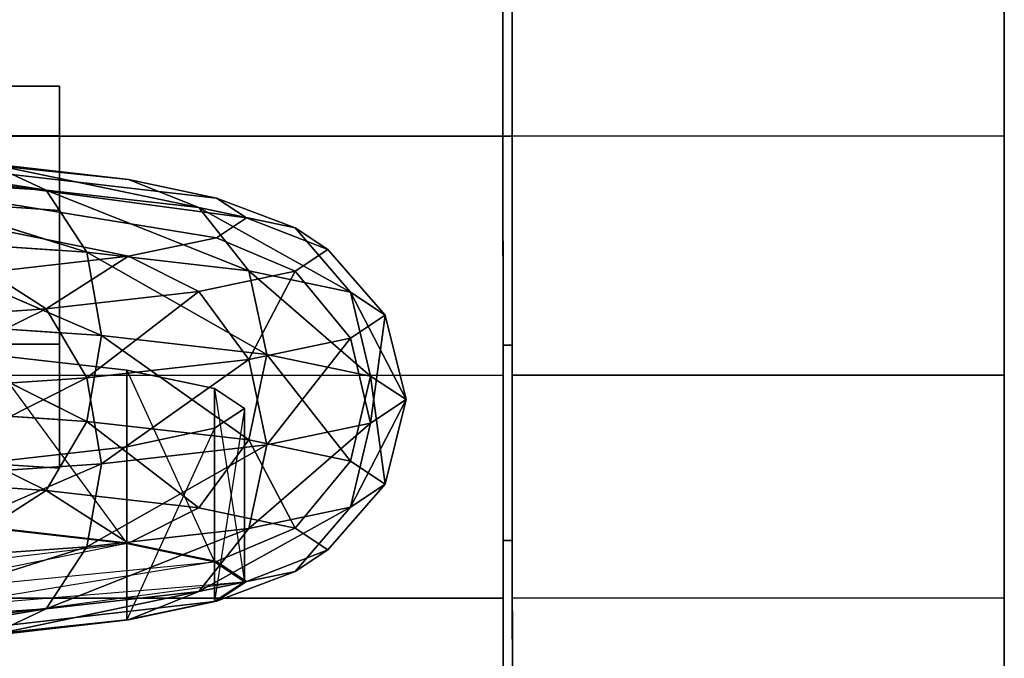
# Model space of a CAD drawing. Extents: x -0.14 to 0.673, y -0.135 to 0.
# Drawn here: x 0.059 to 0.08, y -0.126 to -0.113 of the extents above; entities that cross this region are included whole.
import ezdxf

# ---------------------------------------------------------------- set-up
doc = ezdxf.new("R2010")
doc.units = 0
for name, color, linetype in [('L13_GEO_OBJEKT6_COL_HEWI_SCHWAR', 7, 'CONTINUOUS'), ('L14_GEO_OBJEKT5_MAT_HEWI_950_SI', 7, 'CONTINUOUS'), ('L15_GEO_OBJEKT4_MAT_HEWI_950_SI', 7, 'CONTINUOUS'), ('L17_GEO__11_MAT_HEWI_950_SIGNAL', 7, 'CONTINUOUS'), ('L18_GEO_E_10_MAT_HEWI_950_SIGNA', 7, 'CONTINUOUS'), ('L19_GEO_EX_9_MAT_HEWI_950_SIGNA', 7, 'CONTINUOUS')]:
    doc.layers.add(name, color=color, linetype=linetype)

msp = doc.modelspace()

# ---------------------------------------------------------------- linework, layer by layer
at = {"layer": 'L13_GEO_OBJEKT6_COL_HEWI_SCHWAR', "color": 8}
for points, invisible_edges in [([(0.061048, -0.120155, 0.208767), (0.02814, -0.120155, 0.208767), (0.031159, -0.119812, 0.212687), (0.061048, -0.120155, 0.208767)], 13), ([(0.061048, -0.120155, 0.208767), (0.031159, -0.119812, 0.212687), (0.058029, -0.119812, 0.212687), (0.061048, -0.120155, 0.208767)], 11), ([(0.058029, -0.123562, 0.213015), (0.061048, -0.120155, 0.208767), (0.058029, -0.119812, 0.212687), (0.058029, -0.123562, 0.213015)], 9), ([(0.062947, -0.120554, 0.204202), (0.026241, -0.120554, 0.204202), (0.02814, -0.120155, 0.208767), (0.062947, -0.120554, 0.204202)], 13), ([(0.062947, -0.120554, 0.204202), (0.02814, -0.120155, 0.208767), (0.061048, -0.120155, 0.208767), (0.062947, -0.120554, 0.204202)], 11), ([(0.061048, -0.120155, 0.208767), (0.058029, -0.123562, 0.213015), (0.061048, -0.123905, 0.209095), (0.061048, -0.120155, 0.208767)], 9), ([(0.061048, -0.123905, 0.209095), (0.062947, -0.120554, 0.204202), (0.061048, -0.120155, 0.208767), (0.061048, -0.123905, 0.209095)], 9), ([(0.063594, -0.120983, 0.199303), (0.025594, -0.120983, 0.199303), (0.026241, -0.120554, 0.204202), (0.063594, -0.120983, 0.199303)], 13), ([(0.063594, -0.120983, 0.199303), (0.026241, -0.120554, 0.204202), (0.062947, -0.120554, 0.204202), (0.063594, -0.120983, 0.199303)], 11), ([(0.062947, -0.120554, 0.204202), (0.061048, -0.123905, 0.209095), (0.062947, -0.124305, 0.20453), (0.062947, -0.120554, 0.204202)], 9), ([(0.062947, -0.124305, 0.20453), (0.063594, -0.120983, 0.199303), (0.062947, -0.120554, 0.204202), (0.062947, -0.124305, 0.20453)], 9), ([(0.062947, -0.121411, 0.194404), (0.026241, -0.121411, 0.194404), (0.025594, -0.120983, 0.199303), (0.062947, -0.121411, 0.194404)], 13), ([(0.062947, -0.121411, 0.194404), (0.025594, -0.120983, 0.199303), (0.063594, -0.120983, 0.199303), (0.062947, -0.121411, 0.194404)], 11), ([(0.063594, -0.124733, 0.199631), (0.062947, -0.121411, 0.194404), (0.063594, -0.120983, 0.199303), (0.063594, -0.124733, 0.199631)], 9), ([(0.063594, -0.120983, 0.199303), (0.062947, -0.124305, 0.20453), (0.063594, -0.124733, 0.199631), (0.063594, -0.120983, 0.199303)], 9), ([(0.061048, -0.121811, 0.189839), (0.02814, -0.121811, 0.189839), (0.026241, -0.121411, 0.194404), (0.061048, -0.121811, 0.189839)], 13), ([(0.061048, -0.121811, 0.189839), (0.026241, -0.121411, 0.194404), (0.062947, -0.121411, 0.194404), (0.061048, -0.121811, 0.189839)], 11), ([(0.062947, -0.125162, 0.194732), (0.061048, -0.121811, 0.189839), (0.062947, -0.121411, 0.194404), (0.062947, -0.125162, 0.194732)], 9), ([(0.062947, -0.121411, 0.194404), (0.063594, -0.124733, 0.199631), (0.062947, -0.125162, 0.194732), (0.062947, -0.121411, 0.194404)], 9), ([(0.058029, -0.122154, 0.185919), (0.02814, -0.121811, 0.189839), (0.061048, -0.121811, 0.189839), (0.058029, -0.122154, 0.185919)], 11), ([(0.061048, -0.125561, 0.190167), (0.058029, -0.122154, 0.185919), (0.061048, -0.121811, 0.189839), (0.061048, -0.125561, 0.190167)], 9), ([(0.061048, -0.121811, 0.189839), (0.062947, -0.125162, 0.194732), (0.061048, -0.125561, 0.190167), (0.061048, -0.121811, 0.189839)], 9), ([(0.058029, -0.122154, 0.185919), (0.061048, -0.125561, 0.190167), (0.058029, -0.125904, 0.186247), (0.058029, -0.122154, 0.185919)], 9), ([(0.058029, -0.123562, 0.213015), (0.053511, -0.124809, 0.208589), (0.061048, -0.123905, 0.209095), (0.058029, -0.123562, 0.213015)], 8), ([(0.061048, -0.123905, 0.209095), (0.055515, -0.125037, 0.205987), (0.062947, -0.124305, 0.20453), (0.061048, -0.123905, 0.209095)], 8), ([(0.062947, -0.124305, 0.20453), (0.056774, -0.125302, 0.202957), (0.063594, -0.124733, 0.199631), (0.062947, -0.124305, 0.20453)], 8), ([(0.063594, -0.124733, 0.199631), (0.056774, -0.125871, 0.196454), (0.062947, -0.125162, 0.194732), (0.063594, -0.124733, 0.199631)], 9), ([(0.056774, -0.125871, 0.196454), (0.063594, -0.124733, 0.199631), (0.057204, -0.125586, 0.199706), (0.056774, -0.125871, 0.196454)], 9), ([(0.062947, -0.125162, 0.194732), (0.055515, -0.126136, 0.193425), (0.061048, -0.125561, 0.190167), (0.062947, -0.125162, 0.194732)], 9), ([(0.055515, -0.126136, 0.193425), (0.062947, -0.125162, 0.194732), (0.056774, -0.125871, 0.196454), (0.055515, -0.126136, 0.193425)], 9), ([(0.055515, -0.126136, 0.193425), (0.058029, -0.125904, 0.186247), (0.061048, -0.125561, 0.190167), (0.055515, -0.126136, 0.193425)], 8)]:
    msp.add_3dface(points, dxfattribs=dict(at, invisible_edges=invisible_edges))
at = {"layer": 'L14_GEO_OBJEKT5_MAT_HEWI_950_SI', "color": 8}
for points, invisible_edges in [([(0.061086, -0.116031, 0.208428), (0.055515, -0.115452, 0.205148), (0.053511, -0.115225, 0.20775), (0.061086, -0.116031, 0.208428)], 8), ([(0.05806, -0.115687, 0.212357), (0.061086, -0.116031, 0.208428), (0.053511, -0.115225, 0.20775), (0.05806, -0.115687, 0.212357)], 8), ([(0.054996, -0.115976, 0.216951), (0.059305, -0.116264, 0.213657), (0.054116, -0.115423, 0.215371), (0.054996, -0.115976, 0.216951)], 8), ([(0.054116, -0.115423, 0.215371), (0.059305, -0.116264, 0.213657), (0.05806, -0.115687, 0.212357), (0.054116, -0.115423, 0.215371)], 8), ([(0.055515, -0.115452, 0.205148), (0.062989, -0.116431, 0.203852), (0.056774, -0.115717, 0.202119), (0.055515, -0.115452, 0.205148)], 9), ([(0.062989, -0.116431, 0.203852), (0.055515, -0.115452, 0.205148), (0.061086, -0.116031, 0.208428), (0.062989, -0.116431, 0.203852)], 9), ([(0.056774, -0.115717, 0.202119), (0.063638, -0.11686, 0.198942), (0.057204, -0.116002, 0.198867), (0.056774, -0.115717, 0.202119)], 9), ([(0.063638, -0.11686, 0.198942), (0.056774, -0.115717, 0.202119), (0.062989, -0.116431, 0.203852), (0.063638, -0.11686, 0.198942)], 9), ([(0.059305, -0.116264, 0.213657), (0.062611, -0.116639, 0.209365), (0.05806, -0.115687, 0.212357), (0.059305, -0.116264, 0.213657)], 8), ([(0.05806, -0.115687, 0.212357), (0.062611, -0.116639, 0.209365), (0.061086, -0.116031, 0.208428), (0.05806, -0.115687, 0.212357)], 8), ([(0.054996, -0.115976, 0.216951), (0.060186, -0.117605, 0.214659), (0.059305, -0.116264, 0.213657), (0.054996, -0.115976, 0.216951)], 8), ([(0.055619, -0.117299, 0.218149), (0.060186, -0.117605, 0.214659), (0.054996, -0.115976, 0.216951), (0.055619, -0.117299, 0.218149)], 8), ([(0.063638, -0.11686, 0.198942), (0.056774, -0.116286, 0.195615), (0.057204, -0.116002, 0.198867), (0.063638, -0.11686, 0.198942)], 9), ([(0.061086, -0.116031, 0.208428), (0.06469, -0.117077, 0.204367), (0.062989, -0.116431, 0.203852), (0.061086, -0.116031, 0.208428)], 9), ([(0.06469, -0.117077, 0.204367), (0.061086, -0.116031, 0.208428), (0.062611, -0.116639, 0.209365), (0.06469, -0.117077, 0.204367)], 9), ([(0.062989, -0.11729, 0.194032), (0.055515, -0.116551, 0.192586), (0.056774, -0.116286, 0.195615), (0.062989, -0.11729, 0.194032)], 9), ([(0.056774, -0.116286, 0.195615), (0.063638, -0.11686, 0.198942), (0.062989, -0.11729, 0.194032), (0.056774, -0.116286, 0.195615)], 9), ([(0.059305, -0.116264, 0.213657), (0.06369, -0.118003, 0.210109), (0.062611, -0.116639, 0.209365), (0.059305, -0.116264, 0.213657)], 8), ([(0.060186, -0.117605, 0.214659), (0.06369, -0.118003, 0.210109), (0.059305, -0.116264, 0.213657), (0.060186, -0.117605, 0.214659)], 8), ([(0.055515, -0.116551, 0.192586), (0.061086, -0.11769, 0.189456), (0.05806, -0.118034, 0.185527), (0.055515, -0.116551, 0.192586)], 8), ([(0.055515, -0.116551, 0.192586), (0.062989, -0.11729, 0.194032), (0.061086, -0.11769, 0.189456), (0.055515, -0.116551, 0.192586)], 9), ([(0.062989, -0.116431, 0.203852), (0.065399, -0.117546, 0.199002), (0.063638, -0.11686, 0.198942), (0.062989, -0.116431, 0.203852)], 9), ([(0.065399, -0.117546, 0.199002), (0.062989, -0.116431, 0.203852), (0.06469, -0.117077, 0.204367), (0.065399, -0.117546, 0.199002)], 9), ([(0.062611, -0.116639, 0.209365), (0.06369, -0.118003, 0.210109), (0.065893, -0.118466, 0.204811), (0.062611, -0.116639, 0.209365)], 8), ([(0.062611, -0.116639, 0.209365), (0.065893, -0.118466, 0.204811), (0.06469, -0.117077, 0.204367), (0.062611, -0.116639, 0.209365)], 8), ([(0.065399, -0.117546, 0.199002), (0.062989, -0.11729, 0.194032), (0.063638, -0.11686, 0.198942), (0.065399, -0.117546, 0.199002)], 9), ([(0.065893, -0.118466, 0.204811), (0.065399, -0.117546, 0.199002), (0.06469, -0.117077, 0.204367), (0.065893, -0.118466, 0.204811)], 9), ([(0.060503, -0.119407, 0.215135), (0.060186, -0.117605, 0.214659), (0.055619, -0.117299, 0.218149), (0.060503, -0.119407, 0.215135)], 8), ([(0.060503, -0.119407, 0.215135), (0.055619, -0.117299, 0.218149), (0.055843, -0.119095, 0.218696), (0.060503, -0.119407, 0.215135)], 8), ([(0.06469, -0.118015, 0.193638), (0.061086, -0.11769, 0.189456), (0.062989, -0.11729, 0.194032), (0.06469, -0.118015, 0.193638)], 9), ([(0.062989, -0.11729, 0.194032), (0.065399, -0.117546, 0.199002), (0.06469, -0.118015, 0.193638), (0.062989, -0.11729, 0.194032)], 9), ([(0.060186, -0.117605, 0.214659), (0.064079, -0.119813, 0.210492), (0.06369, -0.118003, 0.210109), (0.060186, -0.117605, 0.214659)], 8), ([(0.060186, -0.117605, 0.214659), (0.060503, -0.119407, 0.215135), (0.064079, -0.119813, 0.210492), (0.060186, -0.117605, 0.214659)], 8), ([(0.066644, -0.118963, 0.199126), (0.06469, -0.118015, 0.193638), (0.065399, -0.117546, 0.199002), (0.066644, -0.118963, 0.199126)], 9), ([(0.065399, -0.117546, 0.199002), (0.065893, -0.118466, 0.204811), (0.066644, -0.118963, 0.199126), (0.065399, -0.117546, 0.199002)], 9), ([(0.061086, -0.11769, 0.189456), (0.059305, -0.118828, 0.184347), (0.05806, -0.118034, 0.185527), (0.061086, -0.11769, 0.189456)], 8), ([(0.061086, -0.11769, 0.189456), (0.062611, -0.118452, 0.18864), (0.059305, -0.118828, 0.184347), (0.061086, -0.11769, 0.189456)], 8), ([(0.061086, -0.11769, 0.189456), (0.06469, -0.118015, 0.193638), (0.062611, -0.118452, 0.18864), (0.061086, -0.11769, 0.189456)], 9), ([(0.05806, -0.118034, 0.185527), (0.059305, -0.118828, 0.184347), (0.054996, -0.119116, 0.181054), (0.05806, -0.118034, 0.185527)], 8), ([(0.06469, -0.118015, 0.193638), (0.06369, -0.119924, 0.188143), (0.062611, -0.118452, 0.18864), (0.06469, -0.118015, 0.193638)], 8), ([(0.06369, -0.118003, 0.210109), (0.066326, -0.120286, 0.205087), (0.065893, -0.118466, 0.204811), (0.06369, -0.118003, 0.210109)], 8), ([(0.06369, -0.118003, 0.210109), (0.064079, -0.119813, 0.210492), (0.066326, -0.120286, 0.205087), (0.06369, -0.118003, 0.210109)], 8), ([(0.06469, -0.118015, 0.193638), (0.065893, -0.119461, 0.193441), (0.06369, -0.119924, 0.188143), (0.06469, -0.118015, 0.193638)], 8), ([(0.06469, -0.118015, 0.193638), (0.066644, -0.118963, 0.199126), (0.065893, -0.119461, 0.193441), (0.06469, -0.118015, 0.193638)], 9), ([(0.062611, -0.118452, 0.18864), (0.060186, -0.120322, 0.183593), (0.059305, -0.118828, 0.184347), (0.062611, -0.118452, 0.18864)], 8), ([(0.062611, -0.118452, 0.18864), (0.06369, -0.119924, 0.188143), (0.060186, -0.120322, 0.183593), (0.062611, -0.118452, 0.18864)], 8), ([(0.065893, -0.118466, 0.204811), (0.067093, -0.120793, 0.199286), (0.066644, -0.118963, 0.199126), (0.065893, -0.118466, 0.204811)], 8), ([(0.065893, -0.118466, 0.204811), (0.066326, -0.120286, 0.205087), (0.067093, -0.120793, 0.199286), (0.065893, -0.118466, 0.204811)], 8), ([(0.059305, -0.118828, 0.184347), (0.055619, -0.120628, 0.180103), (0.054996, -0.119116, 0.181054), (0.059305, -0.118828, 0.184347)], 8), ([(0.060186, -0.120322, 0.183593), (0.055619, -0.120628, 0.180103), (0.059305, -0.118828, 0.184347), (0.060186, -0.120322, 0.183593)], 8), ([(0.060186, -0.121265, 0.214979), (0.055843, -0.119095, 0.218696), (0.055619, -0.120959, 0.21847), (0.060186, -0.121265, 0.214979)], 8), ([(0.060503, -0.119407, 0.215135), (0.055843, -0.119095, 0.218696), (0.060186, -0.121265, 0.214979), (0.060503, -0.119407, 0.215135)], 8), ([(0.066644, -0.118963, 0.199126), (0.066326, -0.121301, 0.193485), (0.065893, -0.119461, 0.193441), (0.066644, -0.118963, 0.199126)], 8), ([(0.066644, -0.118963, 0.199126), (0.067093, -0.120793, 0.199286), (0.066326, -0.121301, 0.193485), (0.066644, -0.118963, 0.199126)], 8), ([(0.060503, -0.119407, 0.215135), (0.060186, -0.121265, 0.214979), (0.06369, -0.121663, 0.210429), (0.060503, -0.119407, 0.215135)], 8), ([(0.060503, -0.119407, 0.215135), (0.06369, -0.121663, 0.210429), (0.064079, -0.119813, 0.210492), (0.060503, -0.119407, 0.215135)], 8), ([(0.065893, -0.119461, 0.193441), (0.064079, -0.121774, 0.18808), (0.06369, -0.119924, 0.188143), (0.065893, -0.119461, 0.193441)], 8), ([(0.065893, -0.119461, 0.193441), (0.066326, -0.121301, 0.193485), (0.064079, -0.121774, 0.18808), (0.065893, -0.119461, 0.193441)], 8), ([(0.02814, -0.120155, 0.208767), (0.061048, -0.120155, 0.208767), (0.058029, -0.119812, 0.212687), (0.02814, -0.120155, 0.208767)], 13), ([(0.058029, -0.119812, 0.212687), (0.061048, -0.123905, 0.209095), (0.058029, -0.123562, 0.213015), (0.058029, -0.119812, 0.212687)], 8), ([(0.06369, -0.119924, 0.188143), (0.060503, -0.12218, 0.183438), (0.060186, -0.120322, 0.183593), (0.06369, -0.119924, 0.188143)], 8), ([(0.06369, -0.119924, 0.188143), (0.064079, -0.121774, 0.18808), (0.060503, -0.12218, 0.183438), (0.06369, -0.119924, 0.188143)], 8), ([(0.064079, -0.119813, 0.210492), (0.06369, -0.121663, 0.210429), (0.065893, -0.122126, 0.205132), (0.064079, -0.119813, 0.210492)], 8), ([(0.064079, -0.119813, 0.210492), (0.065893, -0.122126, 0.205132), (0.066326, -0.120286, 0.205087), (0.064079, -0.119813, 0.210492)], 8), ([(0.026241, -0.120554, 0.204202), (0.062947, -0.120554, 0.204202), (0.061048, -0.120155, 0.208767), (0.026241, -0.120554, 0.204202)], 13), ([(0.026241, -0.120554, 0.204202), (0.061048, -0.120155, 0.208767), (0.02814, -0.120155, 0.208767), (0.026241, -0.120554, 0.204202)], 11), ([(0.061048, -0.120155, 0.208767), (0.062947, -0.124305, 0.20453), (0.061048, -0.123905, 0.209095), (0.061048, -0.120155, 0.208767)], 8), ([(0.060186, -0.120322, 0.183593), (0.055843, -0.122492, 0.179875), (0.055619, -0.120628, 0.180103), (0.060186, -0.120322, 0.183593)], 8), ([(0.060503, -0.12218, 0.183438), (0.055843, -0.122492, 0.179875), (0.060186, -0.120322, 0.183593), (0.060503, -0.12218, 0.183438)], 8), ([(0.066326, -0.120286, 0.205087), (0.065893, -0.122126, 0.205132), (0.066644, -0.122623, 0.199446), (0.066326, -0.120286, 0.205087)], 8), ([(0.066326, -0.120286, 0.205087), (0.066644, -0.122623, 0.199446), (0.067093, -0.120793, 0.199286), (0.066326, -0.120286, 0.205087)], 8), ([(0.025594, -0.120983, 0.199303), (0.063594, -0.120983, 0.199303), (0.062947, -0.120554, 0.204202), (0.025594, -0.120983, 0.199303)], 13), ([(0.025594, -0.120983, 0.199303), (0.062947, -0.120554, 0.204202), (0.026241, -0.120554, 0.204202), (0.025594, -0.120983, 0.199303)], 11), ([(0.062947, -0.120554, 0.204202), (0.063594, -0.124733, 0.199631), (0.062947, -0.124305, 0.20453), (0.062947, -0.120554, 0.204202)], 8), ([(0.067093, -0.120793, 0.199286), (0.066644, -0.122623, 0.199446), (0.065893, -0.123121, 0.193761), (0.067093, -0.120793, 0.199286)], 8), ([(0.067093, -0.120793, 0.199286), (0.065893, -0.123121, 0.193761), (0.066326, -0.121301, 0.193485), (0.067093, -0.120793, 0.199286)], 8), ([(0.026241, -0.121411, 0.194404), (0.063594, -0.120983, 0.199303), (0.025594, -0.120983, 0.199303), (0.026241, -0.121411, 0.194404)], 11), ([(0.026241, -0.121411, 0.194404), (0.062947, -0.121411, 0.194404), (0.063594, -0.120983, 0.199303), (0.026241, -0.121411, 0.194404)], 13), ([(0.059305, -0.122759, 0.214225), (0.055619, -0.120959, 0.21847), (0.054996, -0.122471, 0.217519), (0.059305, -0.122759, 0.214225)], 8), ([(0.060186, -0.121265, 0.214979), (0.055619, -0.120959, 0.21847), (0.059305, -0.122759, 0.214225), (0.060186, -0.121265, 0.214979)], 8), ([(0.063594, -0.120983, 0.199303), (0.062947, -0.125162, 0.194732), (0.063594, -0.124733, 0.199631), (0.063594, -0.120983, 0.199303)], 8), ([(0.060186, -0.121265, 0.214979), (0.059305, -0.122759, 0.214225), (0.062611, -0.123134, 0.209933), (0.060186, -0.121265, 0.214979)], 8), ([(0.060186, -0.121265, 0.214979), (0.062611, -0.123134, 0.209933), (0.06369, -0.121663, 0.210429), (0.060186, -0.121265, 0.214979)], 8), ([(0.02814, -0.121811, 0.189839), (0.062947, -0.121411, 0.194404), (0.026241, -0.121411, 0.194404), (0.02814, -0.121811, 0.189839)], 11), ([(0.02814, -0.121811, 0.189839), (0.061048, -0.121811, 0.189839), (0.062947, -0.121411, 0.194404), (0.02814, -0.121811, 0.189839)], 13), ([(0.062947, -0.121411, 0.194404), (0.061048, -0.125561, 0.190167), (0.062947, -0.125162, 0.194732), (0.062947, -0.121411, 0.194404)], 8), ([(0.066326, -0.121301, 0.193485), (0.065893, -0.123121, 0.193761), (0.06369, -0.123584, 0.188463), (0.066326, -0.121301, 0.193485)], 8), ([(0.066326, -0.121301, 0.193485), (0.06369, -0.123584, 0.188463), (0.064079, -0.121774, 0.18808), (0.066326, -0.121301, 0.193485)], 8), ([(0.06369, -0.121663, 0.210429), (0.062611, -0.123134, 0.209933), (0.06469, -0.123572, 0.204935), (0.06369, -0.121663, 0.210429)], 8), ([(0.06369, -0.121663, 0.210429), (0.06469, -0.123572, 0.204935), (0.065893, -0.122126, 0.205132), (0.06369, -0.121663, 0.210429)], 8), ([(0.031159, -0.122154, 0.185919), (0.061048, -0.121811, 0.189839), (0.02814, -0.121811, 0.189839), (0.031159, -0.122154, 0.185919)], 11), ([(0.031159, -0.122154, 0.185919), (0.058029, -0.122154, 0.185919), (0.061048, -0.121811, 0.189839), (0.031159, -0.122154, 0.185919)], 13), ([(0.058029, -0.122154, 0.185919), (0.061048, -0.125561, 0.190167), (0.061048, -0.121811, 0.189839), (0.058029, -0.122154, 0.185919)], 9), ([(0.064079, -0.121774, 0.18808), (0.06369, -0.123584, 0.188463), (0.060186, -0.123982, 0.183914), (0.064079, -0.121774, 0.18808)], 8), ([(0.064079, -0.121774, 0.18808), (0.060186, -0.123982, 0.183914), (0.060503, -0.12218, 0.183438), (0.064079, -0.121774, 0.18808)], 8), ([(0.06469, -0.123572, 0.204935), (0.066644, -0.122623, 0.199446), (0.065893, -0.122126, 0.205132), (0.06469, -0.123572, 0.204935)], 9), ([(0.060503, -0.12218, 0.183438), (0.060186, -0.123982, 0.183914), (0.055619, -0.124288, 0.180423), (0.060503, -0.12218, 0.183438)], 8), ([(0.060503, -0.12218, 0.183438), (0.055619, -0.124288, 0.180423), (0.055843, -0.122492, 0.179875), (0.060503, -0.12218, 0.183438)], 8), ([(0.061048, -0.125561, 0.190167), (0.058029, -0.122154, 0.185919), (0.058029, -0.125904, 0.186247), (0.061048, -0.125561, 0.190167)], 9), ([(0.054996, -0.122471, 0.217519), (0.05806, -0.123554, 0.213045), (0.059305, -0.122759, 0.214225), (0.054996, -0.122471, 0.217519)], 8), ([(0.059305, -0.122759, 0.214225), (0.05806, -0.123554, 0.213045), (0.061086, -0.123898, 0.209116), (0.059305, -0.122759, 0.214225)], 8), ([(0.059305, -0.122759, 0.214225), (0.061086, -0.123898, 0.209116), (0.062611, -0.123134, 0.209933), (0.059305, -0.122759, 0.214225)], 8), ([(0.066644, -0.122623, 0.199446), (0.06469, -0.123572, 0.204935), (0.065399, -0.124041, 0.19957), (0.066644, -0.122623, 0.199446)], 9), ([(0.065399, -0.124041, 0.19957), (0.065893, -0.123121, 0.193761), (0.066644, -0.122623, 0.199446), (0.065399, -0.124041, 0.19957)], 9), ([(0.061086, -0.123898, 0.209116), (0.06469, -0.123572, 0.204935), (0.062611, -0.123134, 0.209933), (0.061086, -0.123898, 0.209116)], 9), ([(0.065893, -0.123121, 0.193761), (0.06469, -0.12451, 0.194206), (0.062611, -0.124948, 0.189208), (0.065893, -0.123121, 0.193761)], 8), ([(0.065893, -0.123121, 0.193761), (0.062611, -0.124948, 0.189208), (0.06369, -0.123584, 0.188463), (0.065893, -0.123121, 0.193761)], 8), ([(0.065893, -0.123121, 0.193761), (0.065399, -0.124041, 0.19957), (0.06469, -0.12451, 0.194206), (0.065893, -0.123121, 0.193761)], 9), ([(0.05806, -0.123554, 0.213045), (0.061048, -0.123905, 0.209095), (0.061086, -0.123898, 0.209116), (0.05806, -0.123554, 0.213045)], 8), ([(0.062611, -0.124948, 0.189208), (0.059305, -0.125323, 0.184915), (0.06369, -0.123584, 0.188463), (0.062611, -0.124948, 0.189208)], 8), ([(0.06369, -0.123584, 0.188463), (0.059305, -0.125323, 0.184915), (0.060186, -0.123982, 0.183914), (0.06369, -0.123584, 0.188463)], 8), ([(0.06469, -0.123572, 0.204935), (0.061086, -0.123898, 0.209116), (0.062989, -0.124298, 0.204541), (0.06469, -0.123572, 0.204935)], 9), ([(0.063638, -0.124727, 0.19963), (0.06469, -0.123572, 0.204935), (0.062989, -0.124298, 0.204541), (0.063638, -0.124727, 0.19963)], 9), ([(0.06469, -0.123572, 0.204935), (0.063638, -0.124727, 0.19963), (0.065399, -0.124041, 0.19957), (0.06469, -0.123572, 0.204935)], 9), ([(0.059305, -0.125323, 0.184915), (0.054996, -0.125611, 0.181622), (0.060186, -0.123982, 0.183914), (0.059305, -0.125323, 0.184915)], 8), ([(0.060186, -0.123982, 0.183914), (0.054996, -0.125611, 0.181622), (0.055619, -0.124288, 0.180423), (0.060186, -0.123982, 0.183914)], 8), ([(0.061086, -0.123898, 0.209116), (0.062947, -0.124305, 0.20453), (0.062989, -0.124298, 0.204541), (0.061086, -0.123898, 0.209116)], 8), ([(0.065399, -0.124041, 0.19957), (0.062989, -0.125157, 0.19472), (0.06469, -0.12451, 0.194206), (0.065399, -0.124041, 0.19957)], 9), ([(0.062989, -0.125157, 0.19472), (0.065399, -0.124041, 0.19957), (0.063638, -0.124727, 0.19963), (0.062989, -0.125157, 0.19472)], 9), ([(0.062989, -0.124298, 0.204541), (0.063594, -0.124733, 0.199631), (0.063638, -0.124727, 0.19963), (0.062989, -0.124298, 0.204541)], 8), ([(0.06469, -0.12451, 0.194206), (0.061086, -0.125557, 0.190145), (0.062611, -0.124948, 0.189208), (0.06469, -0.12451, 0.194206)], 9), ([(0.061086, -0.125557, 0.190145), (0.06469, -0.12451, 0.194206), (0.062989, -0.125157, 0.19472), (0.061086, -0.125557, 0.190145)], 9), ([(0.063638, -0.124727, 0.19963), (0.062947, -0.125162, 0.194732), (0.062989, -0.125157, 0.19472), (0.063638, -0.124727, 0.19963)], 9), ([(0.062947, -0.125162, 0.194732), (0.063638, -0.124727, 0.19963), (0.063594, -0.124733, 0.199631), (0.062947, -0.125162, 0.194732)], 9), ([(0.061086, -0.125557, 0.190145), (0.05806, -0.125901, 0.186216), (0.062611, -0.124948, 0.189208), (0.061086, -0.125557, 0.190145)], 8), ([(0.062611, -0.124948, 0.189208), (0.05806, -0.125901, 0.186216), (0.059305, -0.125323, 0.184915), (0.062611, -0.124948, 0.189208)], 8), ([(0.05806, -0.125901, 0.186216), (0.054116, -0.126165, 0.183201), (0.059305, -0.125323, 0.184915), (0.05806, -0.125901, 0.186216)], 8), ([(0.059305, -0.125323, 0.184915), (0.054116, -0.126165, 0.183201), (0.054996, -0.125611, 0.181622), (0.059305, -0.125323, 0.184915)], 8), ([(0.062989, -0.125157, 0.19472), (0.061048, -0.125561, 0.190167), (0.061086, -0.125557, 0.190145), (0.062989, -0.125157, 0.19472)], 9), ([(0.061048, -0.125561, 0.190167), (0.062989, -0.125157, 0.19472), (0.062947, -0.125162, 0.194732), (0.061048, -0.125561, 0.190167)], 9), ([(0.061086, -0.125557, 0.190145), (0.058029, -0.125904, 0.186247), (0.05806, -0.125901, 0.186216), (0.061086, -0.125557, 0.190145)], 8)]:
    msp.add_3dface(points, dxfattribs=dict(at, invisible_edges=invisible_edges))
at = {"layer": 'L15_GEO_OBJEKT4_MAT_HEWI_950_SI', "color": 8}
for points, invisible_edges in [([(0.059594, -0.114012, 0.24468), (0.044594, -0.116156, 0.220168), (0.029594, -0.114012, 0.24468), (0.059594, -0.114012, 0.24468)], 11), ([(0.059594, -0.115085, 0.244538), (0.029594, -0.114012, 0.24468), (0.029594, -0.115085, 0.244538), (0.059594, -0.115085, 0.244538)], 9), ([(0.029594, -0.114012, 0.24468), (0.059594, -0.115085, 0.244538), (0.059594, -0.114012, 0.24468), (0.029594, -0.114012, 0.24468)], 9), ([(0.059594, -0.114012, 0.24468), (0.050083, -0.116219, 0.219449), (0.044594, -0.116156, 0.220168), (0.059594, -0.114012, 0.24468)], 13), ([(0.059594, -0.114012, 0.24468), (0.051802, -0.116281, 0.21874), (0.050083, -0.116219, 0.219449), (0.059594, -0.114012, 0.24468)], 13), ([(0.059594, -0.114012, 0.24468), (0.055198, -0.116404, 0.217338), (0.051802, -0.116281, 0.21874), (0.059594, -0.114012, 0.24468)], 13), ([(0.059594, -0.114012, 0.24468), (0.056674, -0.116503, 0.216209), (0.055198, -0.116404, 0.217338), (0.059594, -0.114012, 0.24468)], 13), ([(0.059594, -0.114012, 0.24468), (0.05959, -0.116698, 0.213981), (0.056674, -0.116503, 0.216209), (0.059594, -0.114012, 0.24468)], 13), ([(0.05959, -0.116698, 0.213981), (0.059594, -0.114012, 0.24468), (0.059594, -0.116698, 0.213975), (0.05959, -0.116698, 0.213981)], 9), ([(0.059594, -0.115085, 0.244538), (0.059594, -0.116698, 0.213975), (0.059594, -0.114012, 0.24468), (0.059594, -0.115085, 0.244538)], 9), ([(0.059594, -0.119594, 0.245132), (0.029594, -0.115085, 0.244538), (0.029594, -0.119594, 0.245132), (0.059594, -0.119594, 0.245132)], 9), ([(0.029594, -0.115085, 0.244538), (0.059594, -0.119594, 0.245132), (0.059594, -0.115085, 0.244538), (0.029594, -0.115085, 0.244538)], 9), ([(0.059594, -0.119594, 0.245132), (0.059594, -0.119347, 0.21583), (0.059594, -0.115085, 0.244538), (0.059594, -0.119594, 0.245132)], 11), ([(0.059594, -0.115085, 0.244538), (0.059594, -0.119347, 0.21583), (0.059594, -0.119015, 0.215695), (0.059594, -0.115085, 0.244538)], 13), ([(0.059594, -0.115085, 0.244538), (0.059594, -0.119015, 0.215695), (0.059594, -0.117565, 0.215111), (0.059594, -0.115085, 0.244538)], 13), ([(0.059594, -0.115085, 0.244538), (0.059594, -0.117565, 0.215111), (0.059594, -0.11742, 0.214919), (0.059594, -0.115085, 0.244538)], 13), ([(0.059594, -0.115085, 0.244538), (0.059594, -0.11742, 0.214919), (0.059594, -0.116704, 0.213986), (0.059594, -0.115085, 0.244538)], 13), ([(0.059594, -0.115085, 0.244538), (0.059594, -0.116704, 0.213986), (0.059594, -0.116698, 0.213975), (0.059594, -0.115085, 0.244538)], 13), ([(0.056674, -0.116503, 0.216209), (0.059594, -0.117565, 0.215111), (0.055619, -0.1173, 0.218149), (0.056674, -0.116503, 0.216209)], 13), ([(0.059594, -0.117565, 0.215111), (0.056674, -0.116503, 0.216209), (0.059594, -0.11742, 0.214919), (0.059594, -0.117565, 0.215111)], 9), ([(0.059594, -0.116704, 0.213986), (0.056674, -0.116503, 0.216209), (0.05959, -0.116698, 0.213981), (0.059594, -0.116704, 0.213986)], 9), ([(0.056674, -0.116503, 0.216209), (0.059594, -0.116704, 0.213986), (0.059594, -0.11742, 0.214919), (0.056674, -0.116503, 0.216209)], 9), ([(0.059594, -0.116704, 0.213986), (0.05959, -0.116698, 0.213981), (0.059594, -0.116698, 0.213975), (0.059594, -0.116704, 0.213986)], 8), ([(0.059594, -0.119015, 0.215695), (0.055619, -0.1173, 0.218149), (0.059594, -0.117565, 0.215111), (0.059594, -0.119015, 0.215695)], 8), ([(0.059594, -0.119015, 0.215695), (0.055843, -0.119096, 0.218697), (0.055619, -0.1173, 0.218149), (0.059594, -0.119015, 0.215695)], 9), ([(0.055843, -0.119096, 0.218697), (0.059594, -0.121225, 0.215431), (0.055619, -0.12096, 0.218469), (0.055843, -0.119096, 0.218697)], 9), ([(0.055843, -0.119096, 0.218697), (0.059594, -0.119015, 0.215695), (0.059594, -0.119347, 0.21583), (0.055843, -0.119096, 0.218697)], 9), ([(0.059594, -0.12097, 0.215485), (0.055843, -0.119096, 0.218697), (0.059594, -0.119347, 0.21583), (0.059594, -0.12097, 0.215485)], 8), ([(0.059594, -0.121225, 0.215431), (0.055843, -0.119096, 0.218697), (0.059594, -0.12097, 0.215485), (0.059594, -0.121225, 0.215431)], 9), ([(0.059594, -0.119594, 0.245132), (0.059594, -0.12097, 0.215485), (0.059594, -0.119347, 0.21583), (0.059594, -0.119594, 0.245132)], 13), ([(0.029594, -0.119594, 0.245132), (0.044594, -0.121735, 0.220656), (0.059594, -0.119594, 0.245132), (0.029594, -0.119594, 0.245132)], 11), ([(0.050083, -0.121798, 0.219937), (0.059594, -0.119594, 0.245132), (0.044594, -0.121735, 0.220656), (0.050083, -0.121798, 0.219937)], 11), ([(0.053478, -0.121921, 0.218535), (0.059594, -0.119594, 0.245132), (0.050083, -0.121798, 0.219937), (0.053478, -0.121921, 0.218535)], 11), ([(0.055198, -0.121983, 0.217826), (0.059594, -0.119594, 0.245132), (0.053478, -0.121921, 0.218535), (0.055198, -0.121983, 0.217826)], 11), ([(0.058113, -0.122178, 0.215598), (0.059594, -0.119594, 0.245132), (0.055198, -0.121983, 0.217826), (0.058113, -0.122178, 0.215598)], 11), ([(0.05959, -0.122276, 0.214469), (0.059594, -0.119594, 0.245132), (0.058113, -0.122178, 0.215598), (0.05959, -0.122276, 0.214469)], 11), ([(0.059594, -0.119594, 0.245132), (0.05959, -0.122276, 0.214469), (0.059594, -0.122277, 0.214463), (0.059594, -0.119594, 0.245132)], 9), ([(0.059594, -0.122269, 0.214472), (0.059594, -0.119594, 0.245132), (0.059594, -0.122277, 0.214463), (0.059594, -0.122269, 0.214472)], 9), ([(0.059594, -0.119594, 0.245132), (0.059594, -0.122269, 0.214472), (0.059594, -0.121225, 0.215431), (0.059594, -0.119594, 0.245132)], 13), ([(0.059594, -0.119594, 0.245132), (0.059594, -0.121225, 0.215431), (0.059594, -0.12097, 0.215485), (0.059594, -0.119594, 0.245132)], 13), ([(0.059594, -0.121225, 0.215431), (0.058113, -0.122178, 0.215598), (0.055619, -0.12096, 0.218469), (0.059594, -0.121225, 0.215431)], 9), ([(0.058113, -0.122178, 0.215598), (0.059594, -0.121225, 0.215431), (0.05959, -0.122276, 0.214469), (0.058113, -0.122178, 0.215598)], 11), ([(0.05959, -0.122276, 0.214469), (0.059594, -0.121225, 0.215431), (0.059594, -0.122269, 0.214472), (0.05959, -0.122276, 0.214469)], 9), ([(0.059594, -0.122269, 0.214472), (0.059594, -0.122277, 0.214463), (0.05959, -0.122276, 0.214469), (0.059594, -0.122269, 0.214472)], 8)]:
    msp.add_3dface(points, dxfattribs=dict(at, invisible_edges=invisible_edges))
at = {"layer": 'L17_GEO__11_MAT_HEWI_950_SIGNAL', "color": 8}
for points, invisible_edges in [([(0.080039, -0.109909, 0.245219), (0.069391, -0.115089, 0.244538), (0.069389, -0.109913, 0.245219), (0.080039, -0.109909, 0.245219)], 9), ([(0.069391, -0.115089, 0.284538), (0.080039, -0.109909, 0.283857), (0.069389, -0.109913, 0.283857), (0.069391, -0.115089, 0.284538)], 9), ([(0.069391, -0.115089, 0.244538), (0.069391, -0.115089, 0.284538), (0.069389, -0.109913, 0.283857), (0.069391, -0.115089, 0.244538)], 13), ([(0.069391, -0.115089, 0.244538), (0.069389, -0.109913, 0.283857), (0.069389, -0.109913, 0.245219), (0.069391, -0.115089, 0.244538)], 11), ([(0.069391, -0.115089, 0.244538), (0.080039, -0.109909, 0.245219), (0.080041, -0.115085, 0.244538), (0.069391, -0.115089, 0.244538)], 9), ([(0.080039, -0.109909, 0.283857), (0.069391, -0.115089, 0.284538), (0.080041, -0.115085, 0.284538), (0.080039, -0.109909, 0.283857)], 9), ([(0.080041, -0.115085, 0.284538), (0.080041, -0.115085, 0.244538), (0.080039, -0.109909, 0.283857), (0.080041, -0.115085, 0.284538)], 11), ([(0.080039, -0.109909, 0.283857), (0.080041, -0.115085, 0.244538), (0.080039, -0.109909, 0.245219), (0.080039, -0.109909, 0.283857)], 13), ([(0.080041, -0.115085, 0.244538), (0.069393, -0.120265, 0.245219), (0.069391, -0.115089, 0.244538), (0.080041, -0.115085, 0.244538)], 9), ([(0.069393, -0.120265, 0.283857), (0.080041, -0.115085, 0.284538), (0.069391, -0.115089, 0.284538), (0.069393, -0.120265, 0.283857)], 9), ([(0.069393, -0.120265, 0.245219), (0.069393, -0.120265, 0.283857), (0.069391, -0.115089, 0.284538), (0.069393, -0.120265, 0.245219)], 13), ([(0.069393, -0.120265, 0.245219), (0.069391, -0.115089, 0.284538), (0.069391, -0.115089, 0.244538), (0.069393, -0.120265, 0.245219)], 11), ([(0.069393, -0.120265, 0.245219), (0.080041, -0.115085, 0.244538), (0.080043, -0.120261, 0.245219), (0.069393, -0.120265, 0.245219)], 9), ([(0.080041, -0.115085, 0.284538), (0.069393, -0.120265, 0.283857), (0.080043, -0.120261, 0.283857), (0.080041, -0.115085, 0.284538)], 9), ([(0.080043, -0.120261, 0.283857), (0.080043, -0.120261, 0.245219), (0.080041, -0.115085, 0.284538), (0.080043, -0.120261, 0.283857)], 11), ([(0.080041, -0.115085, 0.284538), (0.080043, -0.120261, 0.245219), (0.080041, -0.115085, 0.244538), (0.080041, -0.115085, 0.284538)], 13), ([(0.080043, -0.120261, 0.245219), (0.069394, -0.125089, 0.247217), (0.069393, -0.120265, 0.245219), (0.080043, -0.120261, 0.245219)], 9), ([(0.069394, -0.125089, 0.281859), (0.080043, -0.120261, 0.283857), (0.069393, -0.120265, 0.283857), (0.069394, -0.125089, 0.281859)], 9), ([(0.069394, -0.125089, 0.247217), (0.069394, -0.125089, 0.281859), (0.069393, -0.120265, 0.283857), (0.069394, -0.125089, 0.247217)], 13), ([(0.069394, -0.125089, 0.247217), (0.069393, -0.120265, 0.283857), (0.069393, -0.120265, 0.245219), (0.069394, -0.125089, 0.247217)], 11), ([(0.069394, -0.125089, 0.247217), (0.080043, -0.120261, 0.245219), (0.080044, -0.125085, 0.247217), (0.069394, -0.125089, 0.247217)], 9), ([(0.080043, -0.120261, 0.283857), (0.069394, -0.125089, 0.281859), (0.080044, -0.125085, 0.281859), (0.080043, -0.120261, 0.283857)], 9), ([(0.080044, -0.125085, 0.281859), (0.080044, -0.125085, 0.247217), (0.080043, -0.120261, 0.283857), (0.080044, -0.125085, 0.281859)], 11), ([(0.080043, -0.120261, 0.283857), (0.080044, -0.125085, 0.247217), (0.080043, -0.120261, 0.245219), (0.080043, -0.120261, 0.283857)], 13), ([(0.080044, -0.125085, 0.247217), (0.069396, -0.129231, 0.250396), (0.069394, -0.125089, 0.247217), (0.080044, -0.125085, 0.247217)], 9), ([(0.069396, -0.129231, 0.27868), (0.080044, -0.125085, 0.281859), (0.069394, -0.125089, 0.281859), (0.069396, -0.129231, 0.27868)], 9), ([(0.069396, -0.129231, 0.250396), (0.069396, -0.129231, 0.27868), (0.069394, -0.125089, 0.281859), (0.069396, -0.129231, 0.250396)], 13), ([(0.069396, -0.129231, 0.250396), (0.069394, -0.125089, 0.281859), (0.069394, -0.125089, 0.247217), (0.069396, -0.129231, 0.250396)], 11), ([(0.069396, -0.129231, 0.250396), (0.080044, -0.125085, 0.247217), (0.080046, -0.129227, 0.250396), (0.069396, -0.129231, 0.250396)], 9), ([(0.080044, -0.125085, 0.281859), (0.069396, -0.129231, 0.27868), (0.080046, -0.129227, 0.27868), (0.080044, -0.125085, 0.281859)], 9), ([(0.080046, -0.129227, 0.27868), (0.080046, -0.129227, 0.250396), (0.080044, -0.125085, 0.281859), (0.080046, -0.129227, 0.27868)], 11), ([(0.080044, -0.125085, 0.281859), (0.080046, -0.129227, 0.250396), (0.080044, -0.125085, 0.247217), (0.080044, -0.125085, 0.281859)], 13)]:
    msp.add_3dface(points, dxfattribs=dict(at, invisible_edges=invisible_edges))
at = {"layer": 'L18_GEO_E_10_MAT_HEWI_950_SIGNA', "color": 8}
for points, invisible_edges in [([(0.069191, -0.115089, 0.247038), (0.069191, -0.115089, 0.282038), (0.069189, -0.11056, 0.281442), (0.069191, -0.115089, 0.247038)], 13), ([(0.069191, -0.115089, 0.247038), (0.069189, -0.11056, 0.281442), (0.069189, -0.11056, 0.247634), (0.069191, -0.115089, 0.247038)], 11), ([(0.069191, -0.115089, 0.282038), (0.069389, -0.11056, 0.281442), (0.069189, -0.11056, 0.281442), (0.069191, -0.115089, 0.282038)], 9), ([(0.069389, -0.11056, 0.247634), (0.069191, -0.115089, 0.247038), (0.069189, -0.11056, 0.247634), (0.069389, -0.11056, 0.247634)], 9), ([(0.069389, -0.11056, 0.281442), (0.069191, -0.115089, 0.282038), (0.069391, -0.115089, 0.282038), (0.069389, -0.11056, 0.281442)], 9), ([(0.069191, -0.115089, 0.247038), (0.069389, -0.11056, 0.247634), (0.069391, -0.115089, 0.247038), (0.069191, -0.115089, 0.247038)], 9), ([(0.069391, -0.115089, 0.282038), (0.069391, -0.115089, 0.247038), (0.069389, -0.11056, 0.281442), (0.069391, -0.115089, 0.282038)], 11), ([(0.069389, -0.11056, 0.281442), (0.069391, -0.115089, 0.247038), (0.069389, -0.11056, 0.247634), (0.069389, -0.11056, 0.281442)], 13), ([(0.069193, -0.119618, 0.247634), (0.069193, -0.119618, 0.281442), (0.069191, -0.115089, 0.282038), (0.069193, -0.119618, 0.247634)], 13), ([(0.069193, -0.119618, 0.247634), (0.069191, -0.115089, 0.282038), (0.069191, -0.115089, 0.247038), (0.069193, -0.119618, 0.247634)], 11), ([(0.069391, -0.115089, 0.247038), (0.069193, -0.119618, 0.247634), (0.069191, -0.115089, 0.247038), (0.069391, -0.115089, 0.247038)], 9), ([(0.069193, -0.119618, 0.281442), (0.069391, -0.115089, 0.282038), (0.069191, -0.115089, 0.282038), (0.069193, -0.119618, 0.281442)], 9), ([(0.069193, -0.119618, 0.247634), (0.069391, -0.115089, 0.247038), (0.069393, -0.119618, 0.247634), (0.069193, -0.119618, 0.247634)], 9), ([(0.069391, -0.115089, 0.282038), (0.069193, -0.119618, 0.281442), (0.069393, -0.119618, 0.281442), (0.069391, -0.115089, 0.282038)], 9), ([(0.069393, -0.119618, 0.281442), (0.069393, -0.119618, 0.247634), (0.069391, -0.115089, 0.282038), (0.069393, -0.119618, 0.281442)], 11), ([(0.069391, -0.115089, 0.282038), (0.069393, -0.119618, 0.247634), (0.069391, -0.115089, 0.247038), (0.069391, -0.115089, 0.282038)], 13), ([(0.069194, -0.123839, 0.249383), (0.069194, -0.123839, 0.279693), (0.069193, -0.119618, 0.281442), (0.069194, -0.123839, 0.249383)], 13), ([(0.069194, -0.123839, 0.249383), (0.069193, -0.119618, 0.281442), (0.069193, -0.119618, 0.247634), (0.069194, -0.123839, 0.249383)], 11), ([(0.069393, -0.119618, 0.247634), (0.069194, -0.123839, 0.249383), (0.069193, -0.119618, 0.247634), (0.069393, -0.119618, 0.247634)], 9), ([(0.069194, -0.123839, 0.279693), (0.069393, -0.119618, 0.281442), (0.069193, -0.119618, 0.281442), (0.069194, -0.123839, 0.279693)], 9), ([(0.069194, -0.123839, 0.249383), (0.069393, -0.119618, 0.247634), (0.069394, -0.123839, 0.249383), (0.069194, -0.123839, 0.249383)], 9), ([(0.069393, -0.119618, 0.281442), (0.069194, -0.123839, 0.279693), (0.069394, -0.123839, 0.279693), (0.069393, -0.119618, 0.281442)], 9), ([(0.069394, -0.123839, 0.279693), (0.069394, -0.123839, 0.249383), (0.069393, -0.119618, 0.281442), (0.069394, -0.123839, 0.279693)], 11), ([(0.069393, -0.119618, 0.281442), (0.069394, -0.123839, 0.249383), (0.069393, -0.119618, 0.247634), (0.069393, -0.119618, 0.281442)], 13), ([(0.069195, -0.127463, 0.252164), (0.069195, -0.127463, 0.276912), (0.069194, -0.123839, 0.279693), (0.069195, -0.127463, 0.252164)], 13), ([(0.069195, -0.127463, 0.252164), (0.069194, -0.123839, 0.279693), (0.069194, -0.123839, 0.249383), (0.069195, -0.127463, 0.252164)], 11), ([(0.069394, -0.123839, 0.249383), (0.069195, -0.127463, 0.252164), (0.069194, -0.123839, 0.249383), (0.069394, -0.123839, 0.249383)], 9), ([(0.069195, -0.127463, 0.276912), (0.069394, -0.123839, 0.279693), (0.069194, -0.123839, 0.279693), (0.069195, -0.127463, 0.276912)], 9), ([(0.069195, -0.127463, 0.252164), (0.069394, -0.123839, 0.249383), (0.069395, -0.127463, 0.252164), (0.069195, -0.127463, 0.252164)], 9), ([(0.069394, -0.123839, 0.279693), (0.069195, -0.127463, 0.276912), (0.069395, -0.127463, 0.276912), (0.069394, -0.123839, 0.279693)], 9), ([(0.069395, -0.127463, 0.276912), (0.069395, -0.127463, 0.252164), (0.069394, -0.123839, 0.279693), (0.069395, -0.127463, 0.276912)], 11), ([(0.069394, -0.123839, 0.279693), (0.069395, -0.127463, 0.252164), (0.069394, -0.123839, 0.249383), (0.069394, -0.123839, 0.279693)], 13)]:
    msp.add_3dface(points, dxfattribs=dict(at, invisible_edges=invisible_edges))
at = {"layer": 'L19_GEO_EX_9_MAT_HEWI_950_SIGNA', "color": 8}
for points, invisible_edges in [([(0.021191, -0.115105, 0.284538), (0.069189, -0.109913, 0.283857), (0.021189, -0.109929, 0.283857), (0.021191, -0.115105, 0.284538)], 9), ([(0.069189, -0.109913, 0.245219), (0.021191, -0.115105, 0.244538), (0.021189, -0.109929, 0.245219), (0.069189, -0.109913, 0.245219)], 9), ([(0.069189, -0.109913, 0.283857), (0.021191, -0.115105, 0.284538), (0.069191, -0.115089, 0.284538), (0.069189, -0.109913, 0.283857)], 9), ([(0.021191, -0.115105, 0.244538), (0.069189, -0.109913, 0.245219), (0.069191, -0.115089, 0.244538), (0.021191, -0.115105, 0.244538)], 9), ([(0.069191, -0.115089, 0.284538), (0.069191, -0.115089, 0.244538), (0.069189, -0.109913, 0.283857), (0.069191, -0.115089, 0.284538)], 11), ([(0.069189, -0.109913, 0.283857), (0.069191, -0.115089, 0.244538), (0.069189, -0.109913, 0.245219), (0.069189, -0.109913, 0.283857)], 13), ([(0.069191, -0.115089, 0.244538), (0.021193, -0.120281, 0.245219), (0.021191, -0.115105, 0.244538), (0.069191, -0.115089, 0.244538)], 9), ([(0.021193, -0.120281, 0.283857), (0.069191, -0.115089, 0.284538), (0.021191, -0.115105, 0.284538), (0.021193, -0.120281, 0.283857)], 9), ([(0.021193, -0.120281, 0.245219), (0.069191, -0.115089, 0.244538), (0.069193, -0.120265, 0.245219), (0.021193, -0.120281, 0.245219)], 9), ([(0.069191, -0.115089, 0.284538), (0.021193, -0.120281, 0.283857), (0.069193, -0.120265, 0.283857), (0.069191, -0.115089, 0.284538)], 9), ([(0.069193, -0.120265, 0.283857), (0.069193, -0.120265, 0.245219), (0.069191, -0.115089, 0.284538), (0.069193, -0.120265, 0.283857)], 11), ([(0.069191, -0.115089, 0.284538), (0.069193, -0.120265, 0.245219), (0.069191, -0.115089, 0.244538), (0.069191, -0.115089, 0.284538)], 13), ([(0.069193, -0.120265, 0.245219), (0.021194, -0.125105, 0.247217), (0.021193, -0.120281, 0.245219), (0.069193, -0.120265, 0.245219)], 9), ([(0.021194, -0.125105, 0.281859), (0.069193, -0.120265, 0.283857), (0.021193, -0.120281, 0.283857), (0.021194, -0.125105, 0.281859)], 9), ([(0.021194, -0.125105, 0.247217), (0.069193, -0.120265, 0.245219), (0.069194, -0.125089, 0.247217), (0.021194, -0.125105, 0.247217)], 9), ([(0.069193, -0.120265, 0.283857), (0.021194, -0.125105, 0.281859), (0.069194, -0.125089, 0.281859), (0.069193, -0.120265, 0.283857)], 9), ([(0.069194, -0.125089, 0.281859), (0.069194, -0.125089, 0.247217), (0.069193, -0.120265, 0.283857), (0.069194, -0.125089, 0.281859)], 11), ([(0.069193, -0.120265, 0.283857), (0.069194, -0.125089, 0.247217), (0.069193, -0.120265, 0.245219), (0.069193, -0.120265, 0.283857)], 13), ([(0.069194, -0.125089, 0.247217), (0.021196, -0.129247, 0.250396), (0.021194, -0.125105, 0.247217), (0.069194, -0.125089, 0.247217)], 9), ([(0.021196, -0.129247, 0.27868), (0.069194, -0.125089, 0.281859), (0.021194, -0.125105, 0.281859), (0.021196, -0.129247, 0.27868)], 9), ([(0.021196, -0.129247, 0.250396), (0.069194, -0.125089, 0.247217), (0.069196, -0.129231, 0.250396), (0.021196, -0.129247, 0.250396)], 9), ([(0.069194, -0.125089, 0.281859), (0.021196, -0.129247, 0.27868), (0.069196, -0.129231, 0.27868), (0.069194, -0.125089, 0.281859)], 9), ([(0.069196, -0.129231, 0.27868), (0.069196, -0.129231, 0.250396), (0.069194, -0.125089, 0.281859), (0.069196, -0.129231, 0.27868)], 11), ([(0.069194, -0.125089, 0.281859), (0.069196, -0.129231, 0.250396), (0.069194, -0.125089, 0.247217), (0.069194, -0.125089, 0.281859)], 13)]:
    msp.add_3dface(points, dxfattribs=dict(at, invisible_edges=invisible_edges))

doc.saveas('drawing.dxf')
